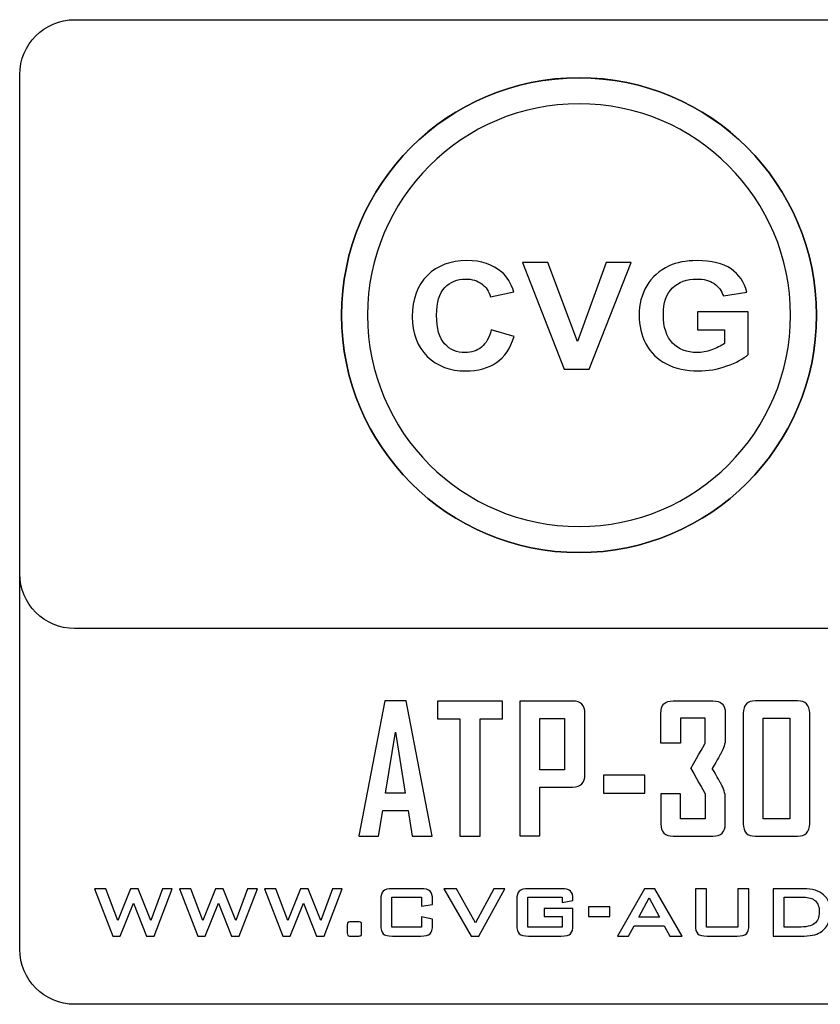
# Model space of a CAD drawing. Units: inches. Extents: x 1596 to 1957, y 1576 to 2188.
# Drawn here: x 1742 to 1763, y 1966 to 1991 of the extents above; entities that cross this region are included whole.
import ezdxf

# ---------------------------------------------------------------- set-up
doc = ezdxf.new("R2010")
doc.units = ezdxf.units.IN
doc.header["$MEASUREMENT"] = 0
doc.layers.add('layer 1', color=7, linetype='Continuous')

msp = doc.modelspace()

# ---------------------------------------------------------------- linework, layer by layer
msp.add_circle((1756.672, 1983.743), 6.14)
for points in [[(1742.213, 1989.965), (1742.213, 1990.747), (1742.852, 1991.386), (1743.633, 1991.386)], [(1742.213, 1989.965), (1742.213, 1990.747), (1742.852, 1991.386), (1743.633, 1991.386)], [(1743.633, 1991.386), (1743.633, 1991.386), (1773.218, 1991.386), (1773.218, 1991.386)], [(1743.633, 1991.386), (1743.633, 1991.386), (1773.218, 1991.386), (1773.218, 1991.386)], [(1742.213, 1977.058), (1742.213, 1977.058), (1742.213, 1989.965), (1742.213, 1989.965)], [(1742.213, 1967.342), (1742.213, 1976.492), (1742.213, 1989.965), (1742.213, 1989.965)], [(1743.633, 1965.921), (1742.852, 1965.921), (1742.213, 1966.561), (1742.213, 1967.342)], [(1773.218, 1965.921), (1773.218, 1965.921), (1743.633, 1965.921), (1743.633, 1965.921)]]:
    msp.add_open_spline(points, degree=3)
for points, knots in [([(1756.672, 1989.884), (1760.062, 1989.884), (1762.812, 1987.134), (1762.812, 1983.744), (1762.812, 1983.744), (1762.812, 1980.353), (1760.062, 1977.603), (1756.672, 1977.603), (1756.672, 1977.603), (1753.281, 1977.603), (1750.532, 1980.353), (1750.532, 1983.744), (1750.532, 1983.744), (1750.532, 1987.134), (1753.281, 1989.884), (1756.672, 1989.884)], [0, 0, 0, 0, 0.25, 0.25, 0.25, 0.25, 0.5, 0.5, 0.5, 0.5, 0.75, 0.75, 0.75, 0.75, 1, 1, 1, 1]), ([(1756.672, 1989.211), (1759.691, 1989.211), (1762.139, 1986.762), (1762.139, 1983.744), (1762.139, 1983.744), (1762.139, 1980.724), (1759.691, 1978.276), (1756.672, 1978.276), (1756.672, 1978.276), (1753.653, 1978.276), (1751.204, 1980.724), (1751.204, 1983.744), (1751.204, 1983.744), (1751.204, 1986.762), (1753.653, 1989.211), (1756.672, 1989.211)], [0, 0, 0, 0, 0.25, 0.25, 0.25, 0.25, 0.5, 0.5, 0.5, 0.5, 0.75, 0.75, 0.75, 0.75, 1, 1, 1, 1]), ([(1754.402, 1983.363), (1754.402, 1983.363), (1754.992, 1983.192), (1754.992, 1983.192), (1754.992, 1983.192), (1754.902, 1982.89), (1754.751, 1982.666), (1754.54, 1982.52), (1754.54, 1982.52), (1754.33, 1982.374), (1754.062, 1982.301), (1753.738, 1982.301), (1753.738, 1982.301), (1753.337, 1982.301), (1753.008, 1982.426), (1752.75, 1982.676), (1752.75, 1982.676), (1752.492, 1982.927), (1752.362, 1983.269), (1752.362, 1983.704), (1752.362, 1983.704), (1752.362, 1984.163), (1752.492, 1984.52), (1752.752, 1984.774), (1752.752, 1984.774), (1753.011, 1985.028), (1753.352, 1985.155), (1753.775, 1985.155), (1753.775, 1985.155), (1754.145, 1985.155), (1754.445, 1985.056), (1754.675, 1984.856), (1754.675, 1984.856), (1754.813, 1984.738), (1754.916, 1984.569), (1754.984, 1984.347), (1754.984, 1984.347), (1754.984, 1984.347), (1754.381, 1984.215), (1754.381, 1984.215), (1754.381, 1984.215), (1754.346, 1984.359), (1754.271, 1984.472), (1754.157, 1984.555), (1754.157, 1984.555), (1754.044, 1984.638), (1753.906, 1984.679), (1753.744, 1984.679), (1753.744, 1984.679), (1753.521, 1984.679), (1753.339, 1984.606), (1753.2, 1984.459), (1753.2, 1984.459), (1753.06, 1984.312), (1752.991, 1984.074), (1752.991, 1983.745), (1752.991, 1983.745), (1752.991, 1983.396), (1753.059, 1983.147), (1753.197, 1982.999), (1753.197, 1982.999), (1753.334, 1982.851), (1753.512, 1982.777), (1753.732, 1982.777), (1753.732, 1982.777), (1753.894, 1982.777), (1754.033, 1982.824), (1754.15, 1982.919), (1754.15, 1982.919), (1754.267, 1983.012), (1754.351, 1983.161), (1754.402, 1983.363)], [0, 0, 0, 0, 0.055556, 0.055556, 0.055556, 0.055556, 0.111111, 0.111111, 0.111111, 0.111111, 0.166667, 0.166667, 0.166667, 0.166667, 0.222222, 0.222222, 0.222222, 0.222222, 0.277778, 0.277778, 0.277778, 0.277778, 0.333333, 0.333333, 0.333333, 0.333333, 0.388889, 0.388889, 0.388889, 0.388889, 0.444444, 0.444444, 0.444444, 0.444444, 0.5, 0.5, 0.5, 0.5, 0.555556, 0.555556, 0.555556, 0.555556, 0.611111, 0.611111, 0.611111, 0.611111, 0.666667, 0.666667, 0.666667, 0.666667, 0.722222, 0.722222, 0.722222, 0.722222, 0.777778, 0.777778, 0.777778, 0.777778, 0.833333, 0.833333, 0.833333, 0.833333, 0.888889, 0.888889, 0.888889, 0.888889, 0.944444, 0.944444, 0.944444, 0.944444, 1, 1, 1, 1]), ([(1756.286, 1982.348), (1756.286, 1982.348), (1755.207, 1985.108), (1755.207, 1985.108), (1755.207, 1985.108), (1755.207, 1985.108), (1755.868, 1985.108), (1755.868, 1985.108), (1755.868, 1985.108), (1755.868, 1985.108), (1756.632, 1983.065), (1756.632, 1983.065), (1756.632, 1983.065), (1756.632, 1983.065), (1757.371, 1985.108), (1757.371, 1985.108), (1757.371, 1985.108), (1757.371, 1985.108), (1758.018, 1985.108), (1758.018, 1985.108), (1758.018, 1985.108), (1758.018, 1985.108), (1756.937, 1982.348), (1756.937, 1982.348), (1756.937, 1982.348), (1756.937, 1982.348), (1756.286, 1982.348), (1756.286, 1982.348)], [0, 0, 0, 0, 0.142857, 0.142857, 0.142857, 0.142857, 0.285714, 0.285714, 0.285714, 0.285714, 0.428571, 0.428571, 0.428571, 0.428571, 0.571429, 0.571429, 0.571429, 0.571429, 0.714286, 0.714286, 0.714286, 0.714286, 0.857143, 0.857143, 0.857143, 0.857143, 1, 1, 1, 1]), ([(1759.734, 1983.363), (1759.734, 1983.363), (1759.734, 1983.828), (1759.734, 1983.828), (1759.734, 1983.828), (1759.734, 1983.828), (1761.048, 1983.828), (1761.048, 1983.828), (1761.048, 1983.828), (1761.048, 1983.828), (1761.048, 1982.729), (1761.048, 1982.729), (1761.048, 1982.729), (1760.92, 1982.615), (1760.735, 1982.516), (1760.493, 1982.43), (1760.493, 1982.43), (1760.25, 1982.344), (1760.005, 1982.301), (1759.757, 1982.301), (1759.757, 1982.301), (1759.441, 1982.301), (1759.165, 1982.361), (1758.931, 1982.482), (1758.931, 1982.482), (1758.696, 1982.603), (1758.519, 1982.776), (1758.401, 1983.002), (1758.401, 1983.002), (1758.283, 1983.228), (1758.224, 1983.473), (1758.224, 1983.738), (1758.224, 1983.738), (1758.224, 1984.024), (1758.29, 1984.281), (1758.421, 1984.504), (1758.421, 1984.504), (1758.554, 1984.727), (1758.746, 1984.899), (1759.001, 1985.018), (1759.001, 1985.018), (1759.194, 1985.11), (1759.435, 1985.155), (1759.723, 1985.155), (1759.723, 1985.155), (1760.098, 1985.155), (1760.391, 1985.083), (1760.602, 1984.94), (1760.602, 1984.94), (1760.812, 1984.796), (1760.948, 1984.598), (1761.009, 1984.343), (1761.009, 1984.343), (1761.009, 1984.343), (1760.403, 1984.24), (1760.403, 1984.24), (1760.403, 1984.24), (1760.36, 1984.376), (1760.28, 1984.483), (1760.163, 1984.561), (1760.163, 1984.561), (1760.046, 1984.64), (1759.899, 1984.679), (1759.723, 1984.679), (1759.723, 1984.679), (1759.457, 1984.679), (1759.245, 1984.602), (1759.088, 1984.448), (1759.088, 1984.448), (1758.931, 1984.293), (1758.852, 1984.064), (1758.852, 1983.76), (1758.852, 1983.76), (1758.852, 1983.433), (1758.932, 1983.187), (1759.091, 1983.023), (1759.091, 1983.023), (1759.25, 1982.859), (1759.459, 1982.777), (1759.717, 1982.777), (1759.717, 1982.777), (1759.845, 1982.777), (1759.973, 1982.8), (1760.102, 1982.846), (1760.102, 1982.846), (1760.23, 1982.891), (1760.34, 1982.947), (1760.432, 1983.012), (1760.432, 1983.012), (1760.432, 1983.012), (1760.432, 1983.363), (1760.432, 1983.363), (1760.432, 1983.363), (1760.432, 1983.363), (1759.734, 1983.363), (1759.734, 1983.363)], [0, 0, 0, 0, 0.041667, 0.041667, 0.041667, 0.041667, 0.083333, 0.083333, 0.083333, 0.083333, 0.125, 0.125, 0.125, 0.125, 0.166667, 0.166667, 0.166667, 0.166667, 0.208333, 0.208333, 0.208333, 0.208333, 0.25, 0.25, 0.25, 0.25, 0.291667, 0.291667, 0.291667, 0.291667, 0.333333, 0.333333, 0.333333, 0.333333, 0.375, 0.375, 0.375, 0.375, 0.416667, 0.416667, 0.416667, 0.416667, 0.458333, 0.458333, 0.458333, 0.458333, 0.5, 0.5, 0.5, 0.5, 0.541667, 0.541667, 0.541667, 0.541667, 0.583333, 0.583333, 0.583333, 0.583333, 0.625, 0.625, 0.625, 0.625, 0.666667, 0.666667, 0.666667, 0.666667, 0.708333, 0.708333, 0.708333, 0.708333, 0.75, 0.75, 0.75, 0.75, 0.791667, 0.791667, 0.791667, 0.791667, 0.833333, 0.833333, 0.833333, 0.833333, 0.875, 0.875, 0.875, 0.875, 0.916667, 0.916667, 0.916667, 0.916667, 0.958333, 0.958333, 0.958333, 0.958333, 1, 1, 1, 1]), ([(1774.638, 1977.058), (1774.638, 1976.277), (1773.999, 1975.638), (1773.218, 1975.638), (1773.218, 1975.638), (1773.218, 1975.638), (1743.633, 1975.638), (1743.633, 1975.638), (1743.633, 1975.638), (1742.852, 1975.638), (1742.213, 1976.277), (1742.213, 1977.058)], [0.375, 0.375, 0.375, 0.375, 0.5, 0.5, 0.5, 0.5, 0.625, 0.625, 0.625, 0.625, 0.75, 0.75, 0.75, 0.75]), ([(1744.616, 1967.686), (1744.616, 1967.686), (1744.144, 1968.911), (1744.144, 1968.911), (1744.144, 1968.911), (1744.144, 1968.911), (1744.438, 1968.911), (1744.438, 1968.911), (1744.438, 1968.911), (1744.438, 1968.911), (1744.749, 1968.089), (1744.749, 1968.089), (1744.749, 1968.089), (1744.749, 1968.089), (1745.075, 1968.911), (1745.075, 1968.911), (1745.075, 1968.911), (1745.075, 1968.911), (1745.275, 1968.911), (1745.275, 1968.911), (1745.275, 1968.911), (1745.275, 1968.911), (1745.606, 1968.089), (1745.606, 1968.089), (1745.606, 1968.089), (1745.606, 1968.089), (1745.902, 1968.911), (1745.902, 1968.911), (1745.902, 1968.911), (1745.902, 1968.911), (1746.158, 1968.911), (1746.158, 1968.911), (1746.158, 1968.911), (1746.158, 1968.911), (1745.685, 1967.686), (1745.685, 1967.686), (1745.685, 1967.686), (1745.685, 1967.686), (1745.492, 1967.686), (1745.492, 1967.686), (1745.492, 1967.686), (1745.492, 1967.686), (1745.155, 1968.533), (1745.155, 1968.533), (1745.155, 1968.533), (1745.155, 1968.533), (1744.813, 1967.686), (1744.813, 1967.686), (1744.813, 1967.686), (1744.813, 1967.686), (1744.616, 1967.686), (1744.616, 1967.686)], [0, 0, 0, 0, 0.076923, 0.076923, 0.076923, 0.076923, 0.153846, 0.153846, 0.153846, 0.153846, 0.230769, 0.230769, 0.230769, 0.230769, 0.307692, 0.307692, 0.307692, 0.307692, 0.384615, 0.384615, 0.384615, 0.384615, 0.461538, 0.461538, 0.461538, 0.461538, 0.538462, 0.538462, 0.538462, 0.538462, 0.615385, 0.615385, 0.615385, 0.615385, 0.692308, 0.692308, 0.692308, 0.692308, 0.769231, 0.769231, 0.769231, 0.769231, 0.846154, 0.846154, 0.846154, 0.846154, 0.923077, 0.923077, 0.923077, 0.923077, 1, 1, 1, 1]), ([(1746.814, 1967.686), (1746.814, 1967.686), (1746.342, 1968.911), (1746.342, 1968.911), (1746.342, 1968.911), (1746.342, 1968.911), (1746.636, 1968.911), (1746.636, 1968.911), (1746.636, 1968.911), (1746.636, 1968.911), (1746.947, 1968.089), (1746.947, 1968.089), (1746.947, 1968.089), (1746.947, 1968.089), (1747.273, 1968.911), (1747.273, 1968.911), (1747.273, 1968.911), (1747.273, 1968.911), (1747.472, 1968.911), (1747.472, 1968.911), (1747.472, 1968.911), (1747.472, 1968.911), (1747.804, 1968.089), (1747.804, 1968.089), (1747.804, 1968.089), (1747.804, 1968.089), (1748.1, 1968.911), (1748.1, 1968.911), (1748.1, 1968.911), (1748.1, 1968.911), (1748.356, 1968.911), (1748.356, 1968.911), (1748.356, 1968.911), (1748.356, 1968.911), (1747.883, 1967.686), (1747.883, 1967.686), (1747.883, 1967.686), (1747.883, 1967.686), (1747.69, 1967.686), (1747.69, 1967.686), (1747.69, 1967.686), (1747.69, 1967.686), (1747.353, 1968.533), (1747.353, 1968.533), (1747.353, 1968.533), (1747.353, 1968.533), (1747.011, 1967.686), (1747.011, 1967.686), (1747.011, 1967.686), (1747.011, 1967.686), (1746.814, 1967.686), (1746.814, 1967.686)], [0, 0, 0, 0, 0.076923, 0.076923, 0.076923, 0.076923, 0.153846, 0.153846, 0.153846, 0.153846, 0.230769, 0.230769, 0.230769, 0.230769, 0.307692, 0.307692, 0.307692, 0.307692, 0.384615, 0.384615, 0.384615, 0.384615, 0.461538, 0.461538, 0.461538, 0.461538, 0.538462, 0.538462, 0.538462, 0.538462, 0.615385, 0.615385, 0.615385, 0.615385, 0.692308, 0.692308, 0.692308, 0.692308, 0.769231, 0.769231, 0.769231, 0.769231, 0.846154, 0.846154, 0.846154, 0.846154, 0.923077, 0.923077, 0.923077, 0.923077, 1, 1, 1, 1]), ([(1749.012, 1967.686), (1749.012, 1967.686), (1748.54, 1968.911), (1748.54, 1968.911), (1748.54, 1968.911), (1748.54, 1968.911), (1748.834, 1968.911), (1748.834, 1968.911), (1748.834, 1968.911), (1748.834, 1968.911), (1749.145, 1968.089), (1749.145, 1968.089), (1749.145, 1968.089), (1749.145, 1968.089), (1749.471, 1968.911), (1749.471, 1968.911), (1749.471, 1968.911), (1749.471, 1968.911), (1749.67, 1968.911), (1749.67, 1968.911), (1749.67, 1968.911), (1749.67, 1968.911), (1750.001, 1968.089), (1750.001, 1968.089), (1750.001, 1968.089), (1750.001, 1968.089), (1750.298, 1968.911), (1750.298, 1968.911), (1750.298, 1968.911), (1750.298, 1968.911), (1750.553, 1968.911), (1750.553, 1968.911), (1750.553, 1968.911), (1750.553, 1968.911), (1750.081, 1967.686), (1750.081, 1967.686), (1750.081, 1967.686), (1750.081, 1967.686), (1749.888, 1967.686), (1749.888, 1967.686), (1749.888, 1967.686), (1749.888, 1967.686), (1749.551, 1968.533), (1749.551, 1968.533), (1749.551, 1968.533), (1749.551, 1968.533), (1749.208, 1967.686), (1749.208, 1967.686), (1749.208, 1967.686), (1749.208, 1967.686), (1749.012, 1967.686), (1749.012, 1967.686)], [0, 0, 0, 0, 0.076923, 0.076923, 0.076923, 0.076923, 0.153846, 0.153846, 0.153846, 0.153846, 0.230769, 0.230769, 0.230769, 0.230769, 0.307692, 0.307692, 0.307692, 0.307692, 0.384615, 0.384615, 0.384615, 0.384615, 0.461538, 0.461538, 0.461538, 0.461538, 0.538462, 0.538462, 0.538462, 0.538462, 0.615385, 0.615385, 0.615385, 0.615385, 0.692308, 0.692308, 0.692308, 0.692308, 0.769231, 0.769231, 0.769231, 0.769231, 0.846154, 0.846154, 0.846154, 0.846154, 0.923077, 0.923077, 0.923077, 0.923077, 1, 1, 1, 1]), ([(1752.599, 1968.692), (1752.599, 1968.692), (1751.831, 1968.692), (1751.831, 1968.692), (1751.831, 1968.692), (1751.831, 1968.692), (1751.831, 1967.916), (1751.831, 1967.916), (1751.831, 1967.916), (1751.831, 1967.916), (1752.599, 1967.916), (1752.599, 1967.916), (1752.599, 1967.916), (1752.599, 1967.916), (1752.599, 1968.18), (1752.599, 1968.18), (1752.599, 1968.18), (1752.599, 1968.18), (1752.884, 1968.121), (1752.884, 1968.121), (1752.884, 1968.121), (1752.884, 1968.121), (1752.884, 1967.975), (1752.884, 1967.975), (1752.884, 1967.975), (1752.884, 1967.863), (1752.863, 1967.787), (1752.821, 1967.747), (1752.821, 1967.747), (1752.779, 1967.706), (1752.699, 1967.686), (1752.581, 1967.686), (1752.581, 1967.686), (1752.581, 1967.686), (1751.849, 1967.686), (1751.849, 1967.686), (1751.849, 1967.686), (1751.73, 1967.686), (1751.65, 1967.706), (1751.608, 1967.747), (1751.608, 1967.747), (1751.567, 1967.787), (1751.546, 1967.863), (1751.546, 1967.975), (1751.546, 1967.975), (1751.546, 1967.975), (1751.546, 1968.621), (1751.546, 1968.621), (1751.546, 1968.621), (1751.546, 1968.733), (1751.567, 1968.809), (1751.608, 1968.85), (1751.608, 1968.85), (1751.65, 1968.89), (1751.73, 1968.911), (1751.849, 1968.911), (1751.849, 1968.911), (1751.849, 1968.911), (1752.581, 1968.911), (1752.581, 1968.911), (1752.581, 1968.911), (1752.699, 1968.911), (1752.779, 1968.89), (1752.821, 1968.85), (1752.821, 1968.85), (1752.863, 1968.809), (1752.884, 1968.733), (1752.884, 1968.621), (1752.884, 1968.621), (1752.884, 1968.621), (1752.884, 1968.505), (1752.884, 1968.505), (1752.884, 1968.505), (1752.884, 1968.505), (1752.599, 1968.46), (1752.599, 1968.46), (1752.599, 1968.46), (1752.599, 1968.46), (1752.599, 1968.692), (1752.599, 1968.692)], [0, 0, 0, 0, 0.05, 0.05, 0.05, 0.05, 0.1, 0.1, 0.1, 0.1, 0.15, 0.15, 0.15, 0.15, 0.2, 0.2, 0.2, 0.2, 0.25, 0.25, 0.25, 0.25, 0.3, 0.3, 0.3, 0.3, 0.35, 0.35, 0.35, 0.35, 0.4, 0.4, 0.4, 0.4, 0.45, 0.45, 0.45, 0.45, 0.5, 0.5, 0.5, 0.5, 0.55, 0.55, 0.55, 0.55, 0.6, 0.6, 0.6, 0.6, 0.65, 0.65, 0.65, 0.65, 0.7, 0.7, 0.7, 0.7, 0.75, 0.75, 0.75, 0.75, 0.8, 0.8, 0.8, 0.8, 0.85, 0.85, 0.85, 0.85, 0.9, 0.9, 0.9, 0.9, 0.95, 0.95, 0.95, 0.95, 1, 1, 1, 1]), ([(1753.886, 1967.686), (1753.886, 1967.686), (1753.178, 1968.911), (1753.178, 1968.911), (1753.178, 1968.911), (1753.178, 1968.911), (1753.503, 1968.911), (1753.503, 1968.911), (1753.503, 1968.911), (1753.503, 1968.911), (1753.999, 1968.025), (1753.999, 1968.025), (1753.999, 1968.025), (1753.999, 1968.025), (1754.472, 1968.911), (1754.472, 1968.911), (1754.472, 1968.911), (1754.472, 1968.911), (1754.756, 1968.911), (1754.756, 1968.911), (1754.756, 1968.911), (1754.756, 1968.911), (1754.083, 1967.686), (1754.083, 1967.686), (1754.083, 1967.686), (1754.083, 1967.686), (1753.886, 1967.686), (1753.886, 1967.686)], [0, 0, 0, 0, 0.142857, 0.142857, 0.142857, 0.142857, 0.285714, 0.285714, 0.285714, 0.285714, 0.428571, 0.428571, 0.428571, 0.428571, 0.571429, 0.571429, 0.571429, 0.571429, 0.714286, 0.714286, 0.714286, 0.714286, 0.857143, 0.857143, 0.857143, 0.857143, 1, 1, 1, 1]), ([(1756.239, 1968.692), (1756.239, 1968.692), (1755.349, 1968.692), (1755.349, 1968.692), (1755.349, 1968.692), (1755.349, 1968.692), (1755.349, 1967.916), (1755.349, 1967.916), (1755.349, 1967.916), (1755.349, 1967.916), (1756.239, 1967.916), (1756.239, 1967.916), (1756.239, 1967.916), (1756.239, 1967.916), (1756.239, 1968.189), (1756.239, 1968.189), (1756.239, 1968.189), (1756.239, 1968.189), (1755.773, 1968.189), (1755.773, 1968.189), (1755.773, 1968.189), (1755.773, 1968.189), (1755.773, 1968.398), (1755.773, 1968.398), (1755.773, 1968.398), (1755.773, 1968.398), (1756.516, 1968.398), (1756.516, 1968.398), (1756.516, 1968.398), (1756.516, 1968.398), (1756.516, 1967.976), (1756.516, 1967.976), (1756.516, 1967.976), (1756.516, 1967.863), (1756.495, 1967.787), (1756.453, 1967.747), (1756.453, 1967.747), (1756.412, 1967.706), (1756.331, 1967.686), (1756.213, 1967.686), (1756.213, 1967.686), (1756.213, 1967.686), (1755.367, 1967.686), (1755.367, 1967.686), (1755.367, 1967.686), (1755.248, 1967.686), (1755.168, 1967.706), (1755.126, 1967.747), (1755.126, 1967.747), (1755.085, 1967.787), (1755.064, 1967.863), (1755.064, 1967.976), (1755.064, 1967.976), (1755.064, 1967.976), (1755.064, 1968.621), (1755.064, 1968.621), (1755.064, 1968.621), (1755.064, 1968.733), (1755.085, 1968.809), (1755.126, 1968.85), (1755.126, 1968.85), (1755.168, 1968.89), (1755.248, 1968.911), (1755.367, 1968.911), (1755.367, 1968.911), (1755.367, 1968.911), (1756.213, 1968.911), (1756.213, 1968.911), (1756.213, 1968.911), (1756.33, 1968.911), (1756.41, 1968.891), (1756.452, 1968.851), (1756.452, 1968.851), (1756.495, 1968.811), (1756.516, 1968.738), (1756.516, 1968.632), (1756.516, 1968.632), (1756.516, 1968.632), (1756.516, 1968.605), (1756.516, 1968.605), (1756.516, 1968.605), (1756.516, 1968.605), (1756.239, 1968.555), (1756.239, 1968.555), (1756.239, 1968.555), (1756.239, 1968.555), (1756.239, 1968.692), (1756.239, 1968.692)], [0, 0, 0, 0, 0.045455, 0.045455, 0.045455, 0.045455, 0.090909, 0.090909, 0.090909, 0.090909, 0.136364, 0.136364, 0.136364, 0.136364, 0.181818, 0.181818, 0.181818, 0.181818, 0.227273, 0.227273, 0.227273, 0.227273, 0.272727, 0.272727, 0.272727, 0.272727, 0.318182, 0.318182, 0.318182, 0.318182, 0.363636, 0.363636, 0.363636, 0.363636, 0.409091, 0.409091, 0.409091, 0.409091, 0.454545, 0.454545, 0.454545, 0.454545, 0.5, 0.5, 0.5, 0.5, 0.545455, 0.545455, 0.545455, 0.545455, 0.590909, 0.590909, 0.590909, 0.590909, 0.636364, 0.636364, 0.636364, 0.636364, 0.681818, 0.681818, 0.681818, 0.681818, 0.727273, 0.727273, 0.727273, 0.727273, 0.772727, 0.772727, 0.772727, 0.772727, 0.818182, 0.818182, 0.818182, 0.818182, 0.863636, 0.863636, 0.863636, 0.863636, 0.909091, 0.909091, 0.909091, 0.909091, 0.954545, 0.954545, 0.954545, 0.954545, 1, 1, 1, 1]), ([(1757.668, 1967.686), (1757.668, 1967.686), (1758.361, 1968.911), (1758.361, 1968.911), (1758.361, 1968.911), (1758.361, 1968.911), (1758.636, 1968.911), (1758.636, 1968.911), (1758.636, 1968.911), (1758.636, 1968.911), (1759.338, 1967.686), (1759.338, 1967.686), (1759.338, 1967.686), (1759.338, 1967.686), (1759.018, 1967.686), (1759.018, 1967.686), (1759.018, 1967.686), (1759.018, 1967.686), (1758.871, 1967.953), (1758.871, 1967.953), (1758.871, 1967.953), (1758.871, 1967.953), (1758.094, 1967.953), (1758.094, 1967.953), (1758.094, 1967.953), (1758.094, 1967.953), (1757.952, 1967.686), (1757.952, 1967.686), (1757.952, 1967.686), (1757.952, 1967.686), (1757.668, 1967.686), (1757.668, 1967.686)], [0, 0, 0, 0, 0.125, 0.125, 0.125, 0.125, 0.25, 0.25, 0.25, 0.25, 0.375, 0.375, 0.375, 0.375, 0.5, 0.5, 0.5, 0.5, 0.625, 0.625, 0.625, 0.625, 0.75, 0.75, 0.75, 0.75, 0.875, 0.875, 0.875, 0.875, 1, 1, 1, 1]), ([(1759.965, 1968.911), (1759.965, 1968.911), (1759.965, 1967.916), (1759.965, 1967.916), (1759.965, 1967.916), (1759.965, 1967.916), (1760.778, 1967.916), (1760.778, 1967.916), (1760.778, 1967.916), (1760.778, 1967.916), (1760.778, 1968.911), (1760.778, 1968.911), (1760.778, 1968.911), (1760.778, 1968.911), (1761.062, 1968.911), (1761.062, 1968.911), (1761.062, 1968.911), (1761.062, 1968.911), (1761.062, 1967.975), (1761.062, 1967.975), (1761.062, 1967.975), (1761.062, 1967.863), (1761.041, 1967.787), (1760.999, 1967.747), (1760.999, 1967.747), (1760.957, 1967.706), (1760.877, 1967.686), (1760.758, 1967.686), (1760.758, 1967.686), (1760.758, 1967.686), (1759.984, 1967.686), (1759.984, 1967.686), (1759.984, 1967.686), (1759.866, 1967.686), (1759.785, 1967.706), (1759.743, 1967.747), (1759.743, 1967.747), (1759.701, 1967.787), (1759.68, 1967.863), (1759.68, 1967.975), (1759.68, 1967.975), (1759.68, 1967.975), (1759.68, 1968.911), (1759.68, 1968.911), (1759.68, 1968.911), (1759.68, 1968.911), (1759.965, 1968.911), (1759.965, 1968.911)], [0, 0, 0, 0, 0.083333, 0.083333, 0.083333, 0.083333, 0.166667, 0.166667, 0.166667, 0.166667, 0.25, 0.25, 0.25, 0.25, 0.333333, 0.333333, 0.333333, 0.333333, 0.416667, 0.416667, 0.416667, 0.416667, 0.5, 0.5, 0.5, 0.5, 0.583333, 0.583333, 0.583333, 0.583333, 0.666667, 0.666667, 0.666667, 0.666667, 0.75, 0.75, 0.75, 0.75, 0.833333, 0.833333, 0.833333, 0.833333, 0.916667, 0.916667, 0.916667, 0.916667, 1, 1, 1, 1]), ([(1761.689, 1967.686), (1761.689, 1967.686), (1761.689, 1968.911), (1761.689, 1968.911), (1761.689, 1968.911), (1761.689, 1968.911), (1762.477, 1968.911), (1762.477, 1968.911), (1762.477, 1968.911), (1762.702, 1968.911), (1762.875, 1968.858), (1762.996, 1968.754), (1762.996, 1968.754), (1763.117, 1968.648), (1763.177, 1968.499), (1763.177, 1968.306), (1763.177, 1968.306), (1763.177, 1968.191), (1763.153, 1968.088), (1763.106, 1967.997), (1763.106, 1967.997), (1763.059, 1967.905), (1762.993, 1967.833), (1762.907, 1967.781), (1762.907, 1967.781), (1762.854, 1967.747), (1762.788, 1967.723), (1762.708, 1967.708), (1762.708, 1967.708), (1762.629, 1967.693), (1762.528, 1967.686), (1762.404, 1967.686), (1762.404, 1967.686), (1762.404, 1967.686), (1761.689, 1967.686), (1761.689, 1967.686)], [0, 0, 0, 0, 0.111111, 0.111111, 0.111111, 0.111111, 0.222222, 0.222222, 0.222222, 0.222222, 0.333333, 0.333333, 0.333333, 0.333333, 0.444444, 0.444444, 0.444444, 0.444444, 0.555556, 0.555556, 0.555556, 0.555556, 0.666667, 0.666667, 0.666667, 0.666667, 0.777778, 0.777778, 0.777778, 0.777778, 0.888889, 0.888889, 0.888889, 0.888889, 1, 1, 1, 1]), ([(1758.216, 1968.175), (1758.216, 1968.175), (1758.753, 1968.175), (1758.753, 1968.175), (1758.753, 1968.175), (1758.753, 1968.175), (1758.488, 1968.673), (1758.488, 1968.673), (1758.488, 1968.673), (1758.488, 1968.673), (1758.216, 1968.175), (1758.216, 1968.175)], [0, 0, 0, 0, 0.333333, 0.333333, 0.333333, 0.333333, 0.666667, 0.666667, 0.666667, 0.666667, 1, 1, 1, 1]), ([(1761.974, 1967.916), (1761.974, 1967.916), (1762.343, 1967.916), (1762.343, 1967.916), (1762.343, 1967.916), (1762.539, 1967.916), (1762.678, 1967.947), (1762.76, 1968.008), (1762.76, 1968.008), (1762.842, 1968.069), (1762.883, 1968.17), (1762.883, 1968.31), (1762.883, 1968.31), (1762.883, 1968.436), (1762.849, 1968.53), (1762.781, 1968.595), (1762.781, 1968.595), (1762.713, 1968.659), (1762.612, 1968.692), (1762.479, 1968.692), (1762.479, 1968.692), (1762.479, 1968.692), (1761.974, 1968.692), (1761.974, 1968.692), (1761.974, 1968.692), (1761.974, 1968.692), (1761.974, 1967.916), (1761.974, 1967.916)], [0, 0, 0, 0, 0.142857, 0.142857, 0.142857, 0.142857, 0.285714, 0.285714, 0.285714, 0.285714, 0.428571, 0.428571, 0.428571, 0.428571, 0.571429, 0.571429, 0.571429, 0.571429, 0.714286, 0.714286, 0.714286, 0.714286, 0.857143, 0.857143, 0.857143, 0.857143, 1, 1, 1, 1]), ([(1756.919, 1968.196), (1756.919, 1968.196), (1756.919, 1968.44), (1756.919, 1968.44), (1756.919, 1968.44), (1756.919, 1968.44), (1757.472, 1968.44), (1757.472, 1968.44), (1757.472, 1968.44), (1757.472, 1968.44), (1757.472, 1968.196), (1757.472, 1968.196), (1757.472, 1968.196), (1757.472, 1968.196), (1756.919, 1968.196), (1756.919, 1968.196)], [0, 0, 0, 0, 0.25, 0.25, 0.25, 0.25, 0.5, 0.5, 0.5, 0.5, 0.75, 0.75, 0.75, 0.75, 1, 1, 1, 1]), ([(1750.95, 1968.053), (1750.95, 1968.053), (1750.992, 1968.053), (1750.992, 1968.053), (1750.992, 1968.053), (1751.013, 1968.053), (1751.028, 1968.047), (1751.037, 1968.036), (1751.037, 1968.036), (1751.045, 1968.023), (1751.049, 1968), (1751.049, 1967.966), (1751.049, 1967.966), (1751.049, 1967.966), (1751.049, 1967.774), (1751.049, 1967.774), (1751.049, 1967.774), (1751.049, 1967.737), (1751.045, 1967.713), (1751.036, 1967.702), (1751.036, 1967.702), (1751.026, 1967.691), (1750.998, 1967.686), (1750.95, 1967.686), (1750.95, 1967.686), (1750.95, 1967.686), (1750.738, 1967.686), (1750.738, 1967.686), (1750.738, 1967.686), (1750.717, 1967.686), (1750.702, 1967.692), (1750.693, 1967.704), (1750.693, 1967.704), (1750.685, 1967.717), (1750.681, 1967.74), (1750.681, 1967.774), (1750.681, 1967.774), (1750.681, 1967.774), (1750.681, 1967.966), (1750.681, 1967.966), (1750.681, 1967.966), (1750.681, 1968.003), (1750.685, 1968.026), (1750.695, 1968.037), (1750.695, 1968.037), (1750.704, 1968.048), (1750.733, 1968.053), (1750.78, 1968.053), (1750.78, 1968.053), (1750.78, 1968.053), (1750.95, 1968.053), (1750.95, 1968.053)], [0, 0, 0, 0, 0.076923, 0.076923, 0.076923, 0.076923, 0.153846, 0.153846, 0.153846, 0.153846, 0.230769, 0.230769, 0.230769, 0.230769, 0.307692, 0.307692, 0.307692, 0.307692, 0.384615, 0.384615, 0.384615, 0.384615, 0.461538, 0.461538, 0.461538, 0.461538, 0.538462, 0.538462, 0.538462, 0.538462, 0.615385, 0.615385, 0.615385, 0.615385, 0.692308, 0.692308, 0.692308, 0.692308, 0.769231, 0.769231, 0.769231, 0.769231, 0.846154, 0.846154, 0.846154, 0.846154, 0.923077, 0.923077, 0.923077, 0.923077, 1, 1, 1, 1])]:
    msp.add_open_spline(points, degree=3, knots=knots)
at = {"lineweight": 25}
for points, knots in [([(1752.876, 1970.266), (1752.876, 1970.266), (1752.358, 1970.266), (1752.358, 1970.266), (1752.358, 1970.266), (1752.358, 1970.266), (1752.252, 1970.93), (1752.252, 1970.93), (1752.252, 1970.93), (1752.252, 1970.93), (1751.597, 1970.93), (1751.597, 1970.93), (1751.597, 1970.93), (1751.597, 1970.93), (1751.492, 1970.266), (1751.492, 1970.266), (1751.492, 1970.266), (1751.492, 1970.266), (1750.976, 1970.266), (1750.976, 1970.266), (1750.976, 1970.266), (1750.976, 1970.266), (1750.976, 1970.276), (1750.976, 1970.276), (1750.976, 1970.276), (1750.976, 1970.276), (1751.653, 1973.77), (1751.653, 1973.77), (1751.653, 1973.77), (1751.653, 1973.77), (1752.203, 1973.77), (1752.203, 1973.77), (1752.203, 1973.77), (1752.203, 1973.77), (1752.876, 1970.266), (1752.876, 1970.266)], [0, 0, 0, 0, 0.111111, 0.111111, 0.111111, 0.111111, 0.222222, 0.222222, 0.222222, 0.222222, 0.333333, 0.333333, 0.333333, 0.333333, 0.444444, 0.444444, 0.444444, 0.444444, 0.555556, 0.555556, 0.555556, 0.555556, 0.666667, 0.666667, 0.666667, 0.666667, 0.777778, 0.777778, 0.777778, 0.777778, 0.888889, 0.888889, 0.888889, 0.888889, 1, 1, 1, 1]), ([(1754.69, 1973.303), (1754.69, 1973.303), (1754.113, 1973.303), (1754.113, 1973.303), (1754.113, 1973.303), (1754.113, 1973.303), (1754.113, 1970.266), (1754.113, 1970.266), (1754.113, 1970.266), (1754.113, 1970.266), (1753.591, 1970.266), (1753.591, 1970.266), (1753.591, 1970.266), (1753.591, 1970.266), (1753.591, 1973.303), (1753.591, 1973.303), (1753.591, 1973.303), (1753.591, 1973.303), (1753.015, 1973.303), (1753.015, 1973.303), (1753.015, 1973.303), (1753.015, 1973.303), (1753.015, 1973.765), (1753.015, 1973.765), (1753.015, 1973.765), (1753.015, 1973.765), (1754.69, 1973.765), (1754.69, 1973.765), (1754.69, 1973.765), (1754.69, 1973.765), (1754.69, 1973.303), (1754.69, 1973.303)], [0, 0, 0, 0, 0.125, 0.125, 0.125, 0.125, 0.25, 0.25, 0.25, 0.25, 0.375, 0.375, 0.375, 0.375, 0.5, 0.5, 0.5, 0.5, 0.625, 0.625, 0.625, 0.625, 0.75, 0.75, 0.75, 0.75, 0.875, 0.875, 0.875, 0.875, 1, 1, 1, 1]), ([(1762.635, 1970.591), (1762.635, 1970.378), (1762.53, 1970.271), (1762.32, 1970.271), (1762.32, 1970.271), (1762.32, 1970.271), (1761.229, 1970.271), (1761.229, 1970.271), (1761.229, 1970.271), (1761.022, 1970.271), (1760.918, 1970.378), (1760.918, 1970.591), (1760.918, 1970.591), (1760.918, 1970.591), (1760.918, 1973.448), (1760.918, 1973.448), (1760.918, 1973.448), (1760.918, 1973.662), (1761.024, 1973.77), (1761.235, 1973.77), (1761.235, 1973.77), (1761.235, 1973.77), (1762.32, 1973.77), (1762.32, 1973.77), (1762.32, 1973.77), (1762.53, 1973.77), (1762.635, 1973.662), (1762.635, 1973.448), (1762.635, 1973.448), (1762.635, 1973.448), (1762.635, 1970.591), (1762.635, 1970.591)], [0, 0, 0, 0, 0.125, 0.125, 0.125, 0.125, 0.25, 0.25, 0.25, 0.25, 0.375, 0.375, 0.375, 0.375, 0.5, 0.5, 0.5, 0.5, 0.625, 0.625, 0.625, 0.625, 0.75, 0.75, 0.75, 0.75, 0.875, 0.875, 0.875, 0.875, 1, 1, 1, 1]), ([(1762.124, 1970.721), (1762.124, 1970.721), (1762.124, 1973.32), (1762.124, 1973.32), (1762.124, 1973.32), (1762.124, 1973.32), (1761.432, 1973.32), (1761.432, 1973.32), (1761.432, 1973.32), (1761.432, 1973.32), (1761.432, 1970.721), (1761.432, 1970.721), (1761.432, 1970.721), (1761.432, 1970.721), (1762.124, 1970.721), (1762.124, 1970.721)], [0, 0, 0, 0, 0.25, 0.25, 0.25, 0.25, 0.5, 0.5, 0.5, 0.5, 0.75, 0.75, 0.75, 0.75, 1, 1, 1, 1]), ([(1752.179, 1971.38), (1752.179, 1971.38), (1751.924, 1972.958), (1751.924, 1972.958), (1751.924, 1972.958), (1751.924, 1972.958), (1751.667, 1971.38), (1751.667, 1971.38), (1751.667, 1971.38), (1751.667, 1971.38), (1752.179, 1971.38), (1752.179, 1971.38)], [0, 0, 0, 0, 0.333333, 0.333333, 0.333333, 0.333333, 0.666667, 0.666667, 0.666667, 0.666667, 1, 1, 1, 1]), ([(1758.371, 1971.38), (1758.371, 1971.38), (1757.304, 1971.38), (1757.304, 1971.38), (1757.304, 1971.38), (1757.304, 1971.38), (1757.304, 1971.847), (1757.304, 1971.847), (1757.304, 1971.847), (1757.304, 1971.847), (1758.371, 1971.847), (1758.371, 1971.847), (1758.371, 1971.847), (1758.371, 1971.847), (1758.371, 1971.38), (1758.371, 1971.38)], [0, 0, 0, 0, 0.25, 0.25, 0.25, 0.25, 0.5, 0.5, 0.5, 0.5, 0.75, 0.75, 0.75, 0.75, 1, 1, 1, 1])]:
    msp.add_open_spline(points, degree=3, knots=knots, dxfattribs=at)
for points in [[(1758.787, 1973.453), (1758.787, 1973.664), (1758.894, 1973.77), (1759.107, 1973.77)], [(1759.107, 1973.77), (1759.107, 1973.77), (1760.133, 1973.77), (1760.133, 1973.77)], [(1760.133, 1973.77), (1760.346, 1973.77), (1760.453, 1973.664), (1760.453, 1973.453)], [(1758.787, 1972.674), (1758.787, 1972.674), (1758.787, 1973.453), (1758.787, 1973.453)], [(1759.936, 1973.325), (1759.936, 1973.325), (1759.299, 1973.325), (1759.299, 1973.325)], [(1759.299, 1973.325), (1759.299, 1973.325), (1759.299, 1972.674), (1759.299, 1972.674)], [(1759.936, 1972.679), (1759.936, 1972.679), (1759.936, 1973.325), (1759.936, 1973.325)], [(1760.453, 1973.453), (1760.453, 1973.453), (1760.453, 1972.775), (1760.453, 1972.775)], [(1760.453, 1972.775), (1760.453, 1972.665), (1760.415, 1972.543), (1760.339, 1972.409)], [(1759.299, 1972.674), (1759.299, 1972.674), (1758.787, 1972.674), (1758.787, 1972.674)], [(1759.562, 1972.021), (1759.77, 1972.386), (1759.936, 1972.679), (1759.936, 1972.679)], [(1760.339, 1972.409), (1760.339, 1972.409), (1760.245, 1972.245), (1760.117, 1972.021)], [(1759.562, 1972.021), (1759.77, 1971.655), (1759.936, 1971.362), (1759.936, 1971.362)], [(1760.339, 1971.633), (1760.339, 1971.633), (1760.245, 1971.796), (1760.117, 1972.021)], [(1760.453, 1971.266), (1760.453, 1971.376), (1760.415, 1971.498), (1760.339, 1971.633)], [(1759.299, 1971.367), (1759.299, 1971.367), (1758.787, 1971.367), (1758.787, 1971.367)], [(1758.787, 1971.367), (1758.787, 1971.367), (1758.787, 1970.589), (1758.787, 1970.589)], [(1759.299, 1970.716), (1759.299, 1970.716), (1759.299, 1971.367), (1759.299, 1971.367)], [(1759.936, 1971.362), (1759.936, 1971.362), (1759.936, 1970.716), (1759.936, 1970.716)], [(1760.453, 1970.589), (1760.453, 1970.589), (1760.453, 1971.266), (1760.453, 1971.266)], [(1759.936, 1970.716), (1759.936, 1970.716), (1759.299, 1970.716), (1759.299, 1970.716)], [(1758.787, 1970.589), (1758.787, 1970.377), (1758.894, 1970.271), (1759.107, 1970.271)], [(1760.133, 1970.271), (1760.346, 1970.271), (1760.453, 1970.377), (1760.453, 1970.589)], [(1759.107, 1970.271), (1759.107, 1970.271), (1760.133, 1970.271), (1760.133, 1970.271)]]:
    msp.add_open_spline(points, degree=3, dxfattribs=at)
at = {"layer": 'layer 1', "color": 7}
for points, knots in [([(1756.825, 1971.867), (1756.825, 1971.65), (1756.719, 1971.541), (1756.507, 1971.541), (1756.507, 1971.541), (1756.507, 1971.541), (1755.663, 1971.541), (1755.663, 1971.541), (1755.663, 1971.541), (1755.663, 1971.541), (1755.663, 1970.279), (1755.663, 1970.279), (1755.663, 1970.279), (1755.663, 1970.279), (1755.142, 1970.279), (1755.142, 1970.279), (1755.142, 1970.279), (1755.142, 1970.279), (1755.142, 1973.763), (1755.142, 1973.763), (1755.142, 1973.763), (1755.142, 1973.763), (1756.507, 1973.763), (1756.507, 1973.763), (1756.507, 1973.763), (1756.719, 1973.763), (1756.825, 1973.656), (1756.825, 1973.443), (1756.825, 1973.443), (1756.825, 1973.443), (1756.825, 1971.867), (1756.825, 1971.867)], [0, 0, 0, 0, 0.125, 0.125, 0.125, 0.125, 0.25, 0.25, 0.25, 0.25, 0.375, 0.375, 0.375, 0.375, 0.5, 0.5, 0.5, 0.5, 0.625, 0.625, 0.625, 0.625, 0.75, 0.75, 0.75, 0.75, 0.875, 0.875, 0.875, 0.875, 1, 1, 1, 1]), ([(1756.3, 1971.989), (1756.3, 1971.989), (1756.3, 1973.316), (1756.3, 1973.316), (1756.3, 1973.316), (1756.3, 1973.316), (1755.663, 1973.316), (1755.663, 1973.316), (1755.663, 1973.316), (1755.663, 1973.316), (1755.663, 1971.989), (1755.663, 1971.989), (1755.663, 1971.989), (1755.663, 1971.989), (1756.3, 1971.989), (1756.3, 1971.989)], [0, 0, 0, 0, 0.25, 0.25, 0.25, 0.25, 0.5, 0.5, 0.5, 0.5, 0.75, 0.75, 0.75, 0.75, 1, 1, 1, 1])]:
    msp.add_open_spline(points, degree=3, knots=knots, dxfattribs=at)

doc.saveas('drawing.dxf')
